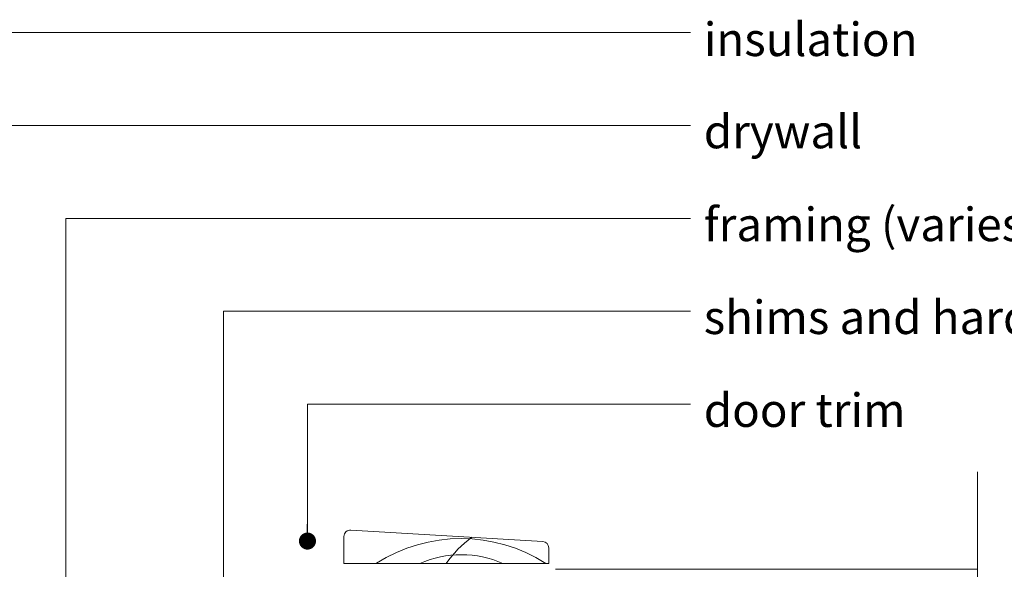
# Model space of a CAD drawing. Units: inches. Extents: x 792 to 1287, y -252 to -32.
# Drawn here: x 854 to 868, y -109 to -101 of the extents above; entities that cross this region are included whole.
import ezdxf

# ---------------------------------------------------------------- set-up
doc = ezdxf.new("R2010")
doc.units = ezdxf.units.IN
doc.header["$LTSCALE"] = 0.1
doc.layers.get('0').update_dxf_attribs({"lineweight": 0})
for name, color, linetype, lineweight in [('A-Hatch', 250, 'Continuous', 0), ('A-Trims', 2, 'Continuous', 0), ('A_Text', 7, 'Continuous', 0)]:
    doc.layers.add(name, color=color, linetype=linetype, lineweight=lineweight)
doc.styles.add('Swiss', font='swisscl.ttf')
doc.styles.add('text', font='arial.ttf', dxfattribs={"height": 12.5})
doc.dimstyles.new('usa', dxfattribs={"dimscale": 0.25, "dimtxt": 2.5, "dimasz": 1, "dimexe": 5, "dimexo": 100, "dimgap": 1, "dimtad": 1, "dimdec": 3, "dimzin": 11, "dimlunit": 4, "dimtxsty": 'Swiss', "dimblk": 'tick', "dimcen": 2, "dimse1": 1, "dimse2": 1, "dimclrd": 5, "dimclre": 5, "dimclrt": 3, "dimaunit": 1, "dimazin": 0, "dimtfac": 1, "dimtdec": 3, "dimtix": 1, "dimtmove": 2, "dimatfit": 3, "dimldrblk": 'DOT', "dimfxl": 1, "dimlwd": -1, "dimarcsym": 0})

# ---------------------------------------------------------------- blocks, each defined once
blk = doc.blocks.new('_Dot')
at = {"color": 0, "linetype": 'ByBlock', "lineweight": -2}
blk.add_line((-0.5, 0), (-1, 0), dxfattribs=at)
at = {"color": 0, "linetype": 'ByBlock', "const_width": 0.5}
blk.add_lwpolyline([(-0.25, 0, 1), (0.25, 0, 1)], format="xyb", close=True, dxfattribs=at)
blk = doc.blocks.new('tick')
h = blk.add_hatch(color=256)
h.paths.add_polyline_path([(0.818, 0.782), (0.782, 0.818), (0, 0.035), (0, 0), (0.035, 0)])
h.paths.add_polyline_path([(0, -0.035), (0, 0), (-0.035, 0), (-0.818, -0.782), (-0.782, -0.818)])
for p, q in [((0, -3.125), (0, 3.125)), ((-0.818, -0.782), (0.782, 0.818)), ((-0.782, -0.818), (0.818, 0.782)), ((-1.875, 0), (1.875, 0))]:
    blk.add_line(p, q)
for points in [[(0.818, 0.782), (0.782, 0.818)], [(-0.818, -0.782), (-0.782, -0.818)]]:
    blk.add_lwpolyline(points)

msp = doc.modelspace()

# ---------------------------------------------------------------- linework, layer by layer
at = {"layer": 'A-Hatch', "color": 251}
msp.add_lwpolyline([(867.9926, -119.4602), (867.9926, -115.0444), (868.762, -114.8188), (867.1133, -114.2697), (867.9926, -114.0922), (867.9926, -107.8611)], dxfattribs=at)
at = {"layer": 'A-Hatch'}
for points in [[(867.9926, -109.2846), (861.8118, -109.2846)], [(867.9241, -109.2846), (867.9926, -109.2846)]]:
    msp.add_lwpolyline(points, dxfattribs=at)
at = {"layer": 'A-Hatch', "color": 251}
for centre, radius, start, end in [((860.4287, -111.1296), 2.2925, 57.23883, 122.65151), ((861.5268, -110.1069), 1.5947, 126.11278, 145.41939), ((860.4364, -110.5807), 1.5067, 66.22162, 113.77838)]:
    msp.add_arc(centre, radius, start, end, dxfattribs=at)
at = {"layer": 'A-Trims'}
msp.add_lwpolyline([(858.817, -108.7124), (861.6295, -108.8812, -0.3853136), (861.7139, -108.9745), (861.7139, -109.2018), (858.7139, -109.2018), (858.7139, -108.8057, -0.4437164)], format="xyb", close=True, dxfattribs=at)

# ---------------------------------------------------------------- texts
at = {"layer": 'A_Text', "attachment_point": 7, "style": 'text'}
for s, width, insert, char_height in [('\\pxqj;insulation', 187.941955, (863.9848, -101.7699), 0.490874), ('drywall', 356.952052, (863.9848, -103.1206), 0.49087), ('framing (varies)', 356.952052, (863.9848, -104.4809), 0.490874), ('shims and hardware by centor certified installer', 356.952052, (863.9848, -105.8412), 0.490874), ('door trim', 356.952052, (863.9848, -107.2016), 0.49087)]:
    msp.add_mtext_dynamic_manual_height_columns(s, width=width, gutter_width=62.5, heights=[0], dxfattribs=dict(at, insert=insert, char_height=char_height))

# ---------------------------------------------------------------- leaders
at = {"layer": 'A_Text', "color": 251}
for points in [[(848.5868, -110.5264), (848.5868, -101.4259), (863.7878, -101.4259)], [(851.9088, -109.2899), (851.9088, -102.7862), (863.7878, -102.7862)], [(854.6431, -110.8911), (854.6431, -104.1465), (863.7878, -104.1465)], [(856.9511, -112.2514), (856.9511, -105.5068), (863.7878, -105.5068)], [(858.1807, -108.8737), (858.1807, -106.8671), (863.7878, -106.8671)]]:
    msp.add_leader(points, dimstyle='usa', override={"dimclrd": 250}, dxfattribs=at)

doc.saveas('drawing.dxf')
